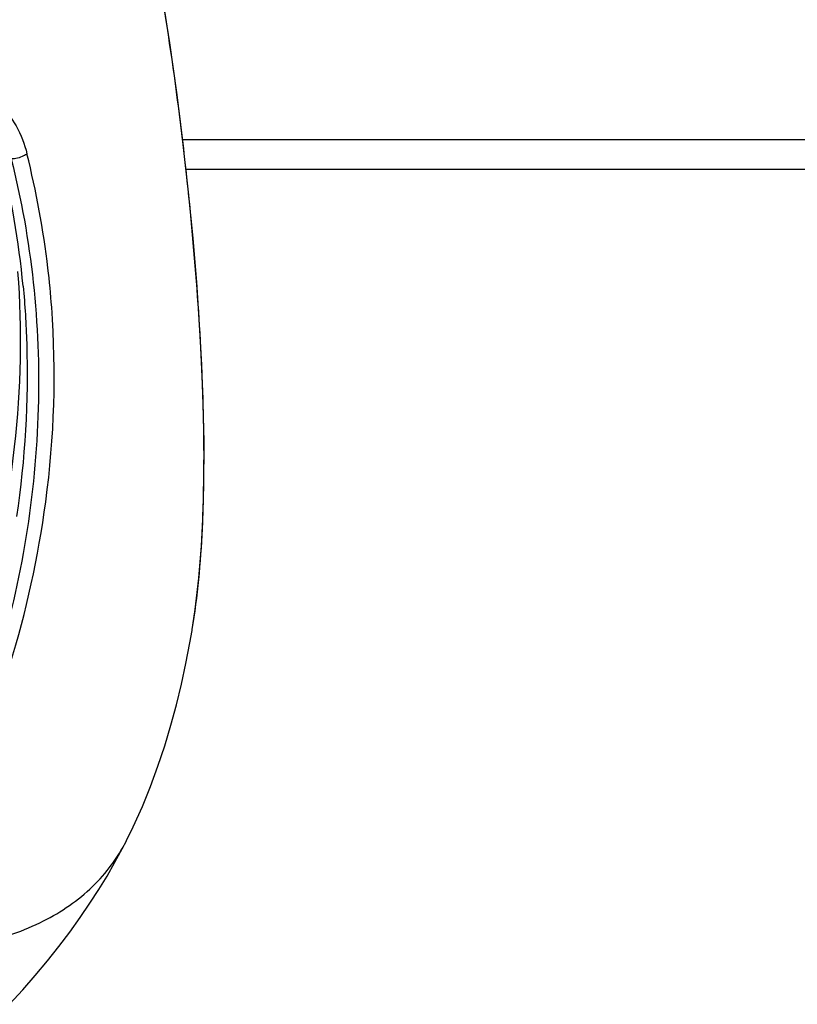
# Model space of a CAD drawing. Units: millimetres. Extents: x 0 to 420, y 0 to 297.
# Drawn here: x 98 to 101, y 62 to 65 of the extents above; entities that cross this region are included whole.
import ezdxf

# ---------------------------------------------------------------- set-up
doc = ezdxf.new("R2010")
doc.units = ezdxf.units.MM
doc.header["$LTSCALE"] = 23.1
doc.layers.get('0').update_dxf_attribs({"linetype": 'CONTINUOUS'})

msp = doc.modelspace()

# ---------------------------------------------------------------- linework, layer by layer
at = {"color": 9, "linetype": 'CONTINUOUS'}
msp.add_line((98.7321, 64.804), (128.6108, 64.804), dxfattribs=at)
at = {"color": 7, "linetype": 'CONTINUOUS'}
for p, q in [((128.64, 64.6916), (98.7448, 64.6916)), ((98.7671, 62.9632), (98.7678, 62.9672)), ((98.5211, 62.1757), (98.522, 62.1775))]:
    msp.add_line(p, q, dxfattribs=at)
for points in [[(98.7678, 62.9672), (98.7793, 63.0424), (98.7929, 63.1594), (98.8026, 63.2806), (98.8088, 63.4064), (98.812, 63.5367), (98.8121, 63.6718), (98.8094, 63.8124), (98.8039, 63.9587), (98.7957, 64.1106), (98.7848, 64.269), (98.771, 64.434), (98.7543, 64.6059), (98.7345, 64.785), (98.711, 64.9716), (98.6835, 65.1656), (98.6514, 65.3671), (98.6142, 65.5759), (98.5717, 65.7917), (98.5236, 66.0147), (98.4696, 66.2448), (98.4099, 66.4814)], [(98.522, 62.1775), (98.5465, 62.2276), (98.5809, 62.304), (98.6117, 62.3795), (98.6396, 62.4551), (98.665, 62.5316), (98.688, 62.6086), (98.7088, 62.6858), (98.7274, 62.763), (98.7442, 62.8405), (98.7591, 62.9177), (98.7671, 62.9632)], [(98.0832, 61.5631), (98.1327, 61.6173), (98.1797, 61.6714), (98.225, 61.7259), (98.268, 61.7801), (98.3085, 61.8337), (98.3474, 61.8878), (98.3844, 61.942), (98.4175, 61.993), (98.4485, 62.0434), (98.4784, 62.0954), (98.5055, 62.1455), (98.5211, 62.1757)]]:
    msp.add_lwpolyline(points, dxfattribs=at)
at = {"color": 9, "linetype": 'CONTINUOUS'}
for centre, radius, start, end in [((94.8044, 63.9388), 3.3444, 5.4069, 14.1016), ((94.7154, 63.9187), 3.535, 352.32, 4.1644), ((94.5035, 63.9425), 3.7482, 342.8219, 352.3912)]:
    msp.add_arc(centre, radius, start, end, dxfattribs=at)
for points, knots in [([(98.7678, 62.9672), (98.7888, 63.092), (98.8119, 63.3539), (98.8142, 63.7612), (98.7925, 64.1957), (98.7514, 64.6566), (98.6903, 65.1417), (98.5741, 65.8255), (98.4492, 66.3413), (98.3548, 66.6875)], [0, 0, 0, 0, 0.100827, 0.208905, 0.324479, 0.44745, 0.577609, 0.714001, 1, 1, 1, 1]), ([(97.8575, 65.0315), (97.9252, 65.0154), (98.0252, 64.968), (98.1133, 64.8547), (98.1394, 64.7864), (98.1484, 64.7502)], [0, 0, 0, 0, 0.491418, 0.736358, 1, 1, 1, 1]), ([(98.1484, 64.7502), (98.1445, 64.747), (98.1267, 64.7357), (98.1051, 64.7306), (98.0891, 64.7312)], [0, 0, 0, 0, 0.239171, 1, 1, 1, 1]), ([(98.241, 64.1754), (98.2377, 64.2241), (98.2189, 64.4174), (98.1835, 64.6091), (98.1484, 64.7502)], [0, 0, 0, 0, 0.251134, 1, 1, 1, 1]), ([(98.0891, 64.7312), (98.1659, 64.4273), (98.2336, 63.7853), (98.128, 63.1495), (98.0356, 62.84)], [0, 0, 0, 0, 0.492448, 1, 1, 1, 1]), ([(97.9636, 62.9731), (98.0289, 63.1948), (98.1212, 63.6376), (98.1316, 64.0906), (98.1145, 64.3088)], [0, 0, 0, 0, 0.513528, 1, 1, 1, 1]), ([(98.1339, 64.2539), (98.1406, 64.1829), (98.1587, 63.8952), (98.1413, 63.6054), (98.1091, 63.3909)], [0, 0, 0, 0, 0.247483, 1, 1, 1, 1]), ([(97.7015, 61.7603), (97.7937, 61.7625), (97.9689, 61.7814), (98.2081, 61.8622), (98.3997, 61.993), (98.489, 62.1125), (98.5211, 62.1757)], [0, 0, 0, 0, 0.287456, 0.545341, 0.779044, 1, 1, 1, 1])]:
    msp.add_open_spline(points, degree=3, knots=knots, dxfattribs=at)

doc.saveas('drawing.dxf')
